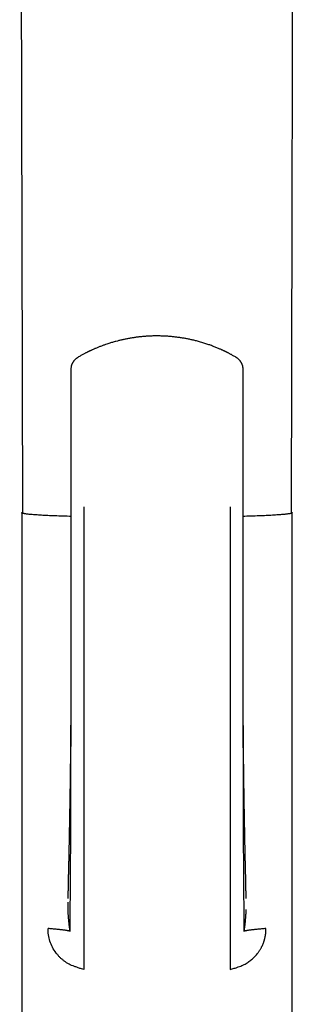
# Model space of a CAD drawing. Units: millimetres. Extents: x 8 to 900, y 12 to 835.
# Drawn here: x 480 to 505, y 655 to 745 of the extents above; entities that cross this region are included whole.
import ezdxf

# ---------------------------------------------------------------- set-up
doc = ezdxf.new("R2010")
doc.units = ezdxf.units.MM

msp = doc.modelspace()

# ---------------------------------------------------------------- linework, layer by layer
at = {"color": 7, "linetype": 'Continuous', "lineweight": 30}
for p, q in [((484.758, 713.212), (484.757, 713.207)), ((484.739, 700.574), (484.741, 700.572)), ((480.242, 699.985), (480.242, 635.025)), ((505.042, 635.025), (505.042, 699.985)), ((485.942, 658.099), (485.642, 658.194)), ((499.342, 658.098), (499.642, 658.194))]:
    msp.add_line(p, q, dxfattribs=at)
at = {"color": 7, "linetype": 'Continuous', "lineweight": 30, "flags": 128}
for points in [[(480.05, 804.83), (480.069, 797.455), (480.09, 789.495), (480.129, 774.369), (480.322, 699.974)], [(504.963, 699.977), (505.14, 768.535), (505.234, 804.827)], [(484.735, 699.652), (484.608, 699.656), (484.408, 699.662), (484.212, 699.668), (484.02, 699.674), (483.831, 699.681), (483.647, 699.687), (483.467, 699.694), (483.291, 699.701), (483.119, 699.708), (482.951, 699.715), (482.788, 699.722), (482.63, 699.73), (482.476, 699.737), (482.327, 699.745), (482.182, 699.753), (482.042, 699.761), (481.907, 699.769), (481.777, 699.777), (481.652, 699.785), (481.532, 699.793), (481.417, 699.801), (481.307, 699.81), (481.202, 699.818), (481.102, 699.827), (481.008, 699.835), (480.919, 699.844), (480.835, 699.853), (480.757, 699.862), (480.684, 699.871), (480.617, 699.88), (480.555, 699.889), (480.499, 699.898), (480.448, 699.907), (480.403, 699.916), (480.363, 699.925), (480.329, 699.934), (480.3, 699.943), (480.278, 699.952), (480.26, 699.962), (480.249, 699.971), (480.243, 699.98), (480.243, 699.989), (480.248, 699.999), (480.259, 700.008), (480.276, 700.017), (480.298, 700.026), (480.321, 700.034)], [(504.964, 700.034), (504.968, 700.032), (504.994, 700.023), (505.014, 700.014), (505.029, 700.005), (505.038, 699.996), (505.042, 699.987), (505.04, 699.977), (505.033, 699.968), (505.02, 699.959), (505.001, 699.95), (504.977, 699.941), (504.947, 699.932), (504.912, 699.923), (504.872, 699.914), (504.825, 699.905), (504.774, 699.896), (504.717, 699.887), (504.654, 699.878), (504.586, 699.869), (504.513, 699.86), (504.435, 699.851), (504.351, 699.843), (504.262, 699.834), (504.167, 699.826), (504.068, 699.817), (503.963, 699.809), (503.854, 699.8), (503.739, 699.792), (503.619, 699.784), (503.495, 699.776), (503.365, 699.768), (503.231, 699.76), (503.092, 699.752), (502.948, 699.745), (502.8, 699.737), (502.647, 699.73), (502.489, 699.722), (502.327, 699.715), (502.161, 699.708), (501.991, 699.701), (501.816, 699.694), (501.637, 699.687), (501.455, 699.681), (501.268, 699.674), (501.077, 699.668), (500.883, 699.662), (500.685, 699.656), (500.554, 699.652)]]:
    msp.add_lwpolyline(points, dxfattribs=at)
at = {"color": 7, "linetype": 'Continuous', "lineweight": 30}
for points, knots in [([(499.832, 714.274), (499.788, 714.3), (499.703, 714.35), (499.578, 714.421), (499.463, 714.484), (499.358, 714.541), (499.262, 714.591), (499.176, 714.636), (499.101, 714.675), (499.035, 714.708), (498.98, 714.735), (498.936, 714.756), (498.904, 714.772), (498.882, 714.783), (498.864, 714.792), (498.845, 714.801), (498.82, 714.813), (498.785, 714.829), (498.743, 714.849), (498.695, 714.872), (498.644, 714.896), (498.59, 714.92), (498.511, 714.956), (498.404, 715.003), (498.266, 715.063), (498.121, 715.124), (497.968, 715.185), (497.81, 715.247), (497.644, 715.31), (497.475, 715.371), (497.305, 715.43), (497.061, 715.511), (496.743, 715.61), (496.37, 715.714), (496.021, 715.802), (495.696, 715.876), (495.373, 715.942), (495.051, 716), (494.723, 716.051), (494.393, 716.095), (494.061, 716.132), (493.727, 716.161), (493.384, 716.183), (493.034, 716.197), (492.687, 716.202), (492.344, 716.199), (492.005, 716.188), (491.663, 716.168), (491.322, 716.141), (490.989, 716.107), (490.667, 716.066), (490.349, 716.018), (490.033, 715.964), (489.723, 715.904), (489.427, 715.84), (489.147, 715.773), (488.911, 715.712), (488.715, 715.658), (488.553, 715.612), (488.387, 715.562), (488.214, 715.507), (488.016, 715.442), (487.79, 715.364), (487.535, 715.271), (487.32, 715.187), (487.146, 715.116), (487.019, 715.063), (486.9, 715.012), (486.792, 714.964), (486.697, 714.921), (486.614, 714.883), (486.548, 714.852), (486.497, 714.828), (486.462, 714.812), (486.432, 714.797), (486.399, 714.781), (486.355, 714.76), (486.298, 714.732), (486.231, 714.698), (486.152, 714.659), (486.062, 714.612), (485.96, 714.559), (485.848, 714.499), (485.725, 714.431), (485.591, 714.356), (485.5, 714.302), (485.452, 714.274)], [0, 0, 0, 0, 0.010451, 0.020116, 0.028994, 0.037086, 0.044391, 0.05091, 0.056643, 0.06159, 0.06575, 0.069125, 0.071337, 0.073003, 0.074124, 0.07541, 0.077221, 0.079777, 0.083061, 0.086688, 0.090493, 0.094476, 0.098637, 0.107932, 0.118007, 0.128862, 0.139605, 0.151015, 0.163034, 0.175096, 0.187056, 0.198915, 0.226467, 0.253456, 0.275916, 0.29797, 0.319621, 0.340984, 0.362766, 0.385089, 0.406632, 0.428658, 0.45117, 0.47417, 0.497663, 0.519448, 0.541636, 0.564232, 0.586951, 0.608982, 0.630276, 0.650833, 0.672594, 0.693462, 0.713436, 0.732515, 0.750696, 0.761799, 0.772815, 0.784325, 0.796346, 0.808878, 0.826064, 0.844128, 0.863071, 0.872422, 0.881898, 0.890657, 0.898469, 0.905637, 0.911764, 0.91685, 0.920363, 0.923119, 0.92469, 0.927138, 0.930465, 0.934672, 0.939758, 0.945724, 0.952569, 0.960295, 0.9689, 0.978386, 0.988753, 1, 1, 1, 1]), ([(485.452, 714.275), (485.426, 714.259), (485.378, 714.23), (485.315, 714.186), (485.264, 714.148), (485.219, 714.113), (485.182, 714.081), (485.149, 714.051), (485.119, 714.022), (485.087, 713.99), (485.054, 713.954), (485.021, 713.916), (484.991, 713.879), (484.965, 713.843), (484.938, 713.804), (484.909, 713.758), (484.88, 713.707), (484.854, 713.655), (484.833, 713.606), (484.815, 713.56), (484.802, 713.52), (484.789, 713.478), (484.777, 713.429), (484.764, 713.367), (484.754, 713.291), (484.752, 713.236), (484.751, 713.206)], [0, 0, 0, 0, 0.065469, 0.1233227, 0.1716302, 0.2109872, 0.2525076, 0.2828118, 0.3138939, 0.3475895, 0.3848418, 0.4262677, 0.4629458, 0.4925857, 0.526713, 0.5706518, 0.6154595, 0.6559511, 0.7006975, 0.7339851, 0.765055, 0.794132, 0.8300085, 0.8766828, 0.9335705, 1, 1, 1, 1]), ([(500.533, 713.206), (500.532, 713.232), (500.531, 713.281), (500.522, 713.351), (500.512, 713.41), (500.501, 713.457), (500.49, 713.495), (500.479, 713.53), (500.467, 713.565), (500.451, 713.608), (500.43, 713.655), (500.404, 713.707), (500.375, 713.758), (500.346, 713.804), (500.319, 713.843), (500.293, 713.879), (500.264, 713.916), (500.231, 713.954), (500.197, 713.99), (500.166, 714.022), (500.136, 714.051), (500.104, 714.079), (500.072, 714.107), (500.036, 714.136), (499.997, 714.166), (499.95, 714.2), (499.895, 714.237), (499.854, 714.262), (499.832, 714.275)], [0, 0, 0, 0, 0.059939, 0.112013, 0.15592, 0.191331, 0.21819, 0.243479, 0.270674, 0.299805, 0.34452, 0.384996, 0.429968, 0.474015, 0.507807, 0.537367, 0.57402, 0.615418, 0.652645, 0.686317, 0.717378, 0.747661, 0.782472, 0.814874, 0.851247, 0.895196, 0.94497, 1, 1, 1, 1]), ([(484.753, 713.212), (484.753, 712.819), (484.751, 711.94), (484.748, 710.576), (484.745, 709.118), (484.743, 707.66), (484.741, 706.212), (484.739, 704.773), (484.737, 703.343), (484.735, 701.943), (484.734, 701.02), (484.734, 700.574)], [0, 0, 0, 0, 0.093135, 0.208429, 0.323703, 0.438966, 0.554225, 0.667424, 0.780619, 0.893808, 1, 1, 1, 1]), ([(500.551, 700.575), (500.55, 701.03), (500.549, 701.97), (500.547, 703.395), (500.545, 704.851), (500.543, 706.307), (500.541, 707.756), (500.539, 709.196), (500.536, 710.628), (500.534, 711.966), (500.532, 712.827), (500.531, 713.211)], [0, 0, 0, 0, 0.108142, 0.223409, 0.338684, 0.453962, 0.569243, 0.682469, 0.795706, 0.908963, 1, 1, 1, 1]), ([(500.532, 713.211), (500.532, 713.211), (500.534, 713.209), (500.533, 713.208), (500.531, 713.206)], [0, 0, 0, 0, 0.054178, 1, 1, 1, 1]), ([(484.738, 700.574), (484.738, 700.342), (484.736, 699.883), (484.735, 699.202), (484.734, 698.537), (484.733, 697.887), (484.733, 697.254), (484.733, 696.637), (484.733, 696.053), (484.733, 695.5), (484.733, 694.978), (484.734, 694.47), (484.734, 693.976), (484.734, 693.496), (484.735, 693.031), (484.735, 692.579), (484.735, 692.142), (484.736, 691.719), (484.736, 691.31), (484.736, 690.916), (484.737, 690.542), (484.737, 690.189), (484.737, 689.856), (484.737, 689.536), (484.738, 689.228), (484.738, 688.751), (484.738, 688.103), (484.739, 687.281), (484.739, 686.465), (484.739, 685.654), (484.739, 685.041), (484.739, 684.626), (484.739, 684.405), (484.739, 684.185), (484.739, 683.965), (484.739, 683.749), (484.739, 683.54), (484.739, 683.342), (484.738, 683.156), (484.737, 682.98), (484.736, 682.815), (484.735, 682.664), (484.734, 682.528), (484.733, 682.406), (484.733, 682.331), (484.733, 682.295)], [0, 0, 0, 0, 0.037779, 0.074737, 0.110859, 0.146131, 0.180542, 0.214082, 0.246742, 0.275901, 0.304309, 0.331963, 0.35886, 0.384995, 0.410367, 0.434973, 0.458813, 0.481884, 0.504187, 0.52572, 0.546485, 0.56536, 0.583553, 0.601067, 0.617901, 0.634057, 0.67928, 0.72423, 0.768933, 0.813403, 0.857652, 0.869784, 0.8819, 0.894001, 0.906087, 0.918142, 0.929723, 0.940625, 0.950852, 0.960845, 0.970107, 0.978644, 0.986464, 0.993578, 1, 1, 1, 1]), ([(500.551, 682.295), (500.551, 682.3), (500.551, 682.31), (500.55, 682.34), (500.548, 682.379), (500.547, 682.43), (500.546, 682.49), (500.545, 682.56), (500.545, 682.64), (500.545, 682.725), (500.545, 682.813), (500.545, 682.948), (500.545, 683.134), (500.545, 683.365), (500.545, 683.602), (500.545, 683.842), (500.545, 684.095), (500.545, 684.362), (500.545, 684.644), (500.545, 684.94), (500.545, 685.25), (500.545, 685.572), (500.545, 685.907), (500.545, 686.255), (500.545, 687.002), (500.546, 688.144), (500.547, 689.679), (500.548, 691.094), (500.55, 692.388), (500.551, 693.559), (500.551, 694.456), (500.552, 695.076), (500.552, 695.42), (500.552, 695.758), (500.553, 696.088), (500.553, 696.407), (500.553, 696.715), (500.553, 697.013), (500.553, 697.314), (500.553, 697.616), (500.553, 697.918), (500.553, 698.206), (500.553, 698.48), (500.553, 698.741), (500.553, 698.988), (500.553, 699.194), (500.553, 699.361), (500.553, 699.493), (500.553, 699.623), (500.553, 699.757), (500.553, 699.9), (500.552, 700.053), (500.552, 700.218), (500.552, 700.394), (500.552, 700.516), (500.552, 700.578)], [0, 0, 0, 0, 0.002445, 0.004985, 0.007765, 0.010893, 0.014385, 0.018341, 0.022784, 0.027484, 0.032335, 0.037339, 0.049737, 0.06298, 0.075518, 0.08873, 0.102615, 0.117174, 0.132724, 0.148975, 0.165927, 0.183582, 0.201939, 0.221, 0.240766, 0.324565, 0.408347, 0.492142, 0.555858, 0.619554, 0.683197, 0.701935, 0.720664, 0.739117, 0.756996, 0.774302, 0.791035, 0.807194, 0.82278, 0.839889, 0.85625, 0.871863, 0.886727, 0.900844, 0.914213, 0.926837, 0.934242, 0.941364, 0.94821, 0.955345, 0.96313, 0.971408, 0.980313, 0.989844, 1, 1, 1, 1]), ([(485.942, 700.53), (485.942, 699.06), (485.942, 696.121), (485.942, 691.727), (485.942, 687.349), (485.942, 682.992), (485.942, 678.9), (485.942, 675.069), (485.942, 671.498), (485.942, 668.836), (485.942, 667.068), (485.942, 666.185), (485.942, 665.305), (485.942, 664.423), (485.942, 663.569), (485.942, 662.823), (485.942, 662.194), (485.942, 661.681), (485.942, 661.233), (485.942, 660.824), (485.942, 660.489), (485.942, 660.246), (485.942, 660.166), (485.942, 660.125)], [0, 0, 0, 0, 0.100118, 0.200225, 0.300317, 0.400397, 0.500464, 0.58384, 0.667207, 0.750568, 0.771408, 0.792247, 0.813086, 0.833919, 0.854718, 0.8755, 0.891066, 0.906639, 0.922195, 0.937735, 0.958479, 0.979224, 1, 1, 1, 1]), ([(499.342, 700.53), (499.342, 699.959), (499.342, 698.818), (499.342, 697.108), (499.342, 695.4), (499.342, 693.692), (499.342, 691.985), (499.342, 690.278), (499.342, 688.618), (499.342, 687.006), (499.342, 685.444), (499.342, 683.886), (499.342, 682.335), (499.342, 680.791), (499.342, 679.281), (499.342, 677.804), (499.342, 676.362), (499.342, 674.925), (499.342, 673.593), (499.342, 672.359), (499.342, 671.219), (499.342, 670.067), (499.342, 668.96), (499.342, 667.896), (499.342, 666.875), (499.342, 666.052), (499.342, 665.431), (499.342, 665.017), (499.342, 664.601), (499.342, 664.186), (499.342, 663.776), (499.342, 663.415), (499.342, 663.102), (499.342, 662.836), (499.342, 662.577), (499.342, 662.324), (499.342, 662.08), (499.342, 661.847), (499.342, 661.625), (499.342, 661.417), (499.342, 661.224), (499.342, 661.047), (499.342, 660.886), (499.342, 660.743), (499.342, 660.617), (499.342, 660.507), (499.342, 660.404), (499.342, 660.312), (499.342, 660.233), (499.342, 660.17), (499.342, 660.14), (499.342, 660.126)], [0, 0, 0, 0, 0.038871, 0.077719, 0.116565, 0.155432, 0.194343, 0.233327, 0.272387, 0.308233, 0.344083, 0.379894, 0.415629, 0.451255, 0.486724, 0.520375, 0.553833, 0.5872, 0.620611, 0.647017, 0.673663, 0.700641, 0.728041, 0.751687, 0.775748, 0.800243, 0.809985, 0.819794, 0.829669, 0.839611, 0.84962, 0.859695, 0.866605, 0.873544, 0.880514, 0.887516, 0.894554, 0.90162, 0.908707, 0.915814, 0.922937, 0.930068, 0.937198, 0.944314, 0.951414, 0.958492, 0.965539, 0.974284, 0.982952, 0.991531, 1, 1, 1, 1]), ([(484.734, 682.864), (484.733, 682.45), (484.732, 681.507), (484.729, 680.035), (484.725, 678.446), (484.721, 676.852), (484.717, 675.449), (484.714, 674.241), (484.711, 673.231), (484.707, 672.227), (484.704, 671.232), (484.7, 670.25), (484.697, 669.281), (484.693, 668.401), (484.69, 667.608), (484.686, 666.899), (484.681, 666.202), (484.676, 665.64), (484.671, 665.211), (484.668, 664.913), (484.665, 664.62), (484.663, 664.334), (484.661, 664.055), (484.659, 663.785), (484.657, 663.533), (484.656, 663.301), (484.654, 663.087), (484.653, 662.887), (484.653, 662.701), (484.652, 662.531), (484.652, 662.377), (484.651, 662.24), (484.651, 662.12), (484.651, 662.016), (484.651, 661.923), (484.651, 661.841), (484.65, 661.772), (484.65, 661.717), (484.65, 661.673), (484.65, 661.637), (484.65, 661.611), (484.651, 661.596), (484.651, 661.594), (484.651, 661.599), (484.651, 661.607), (484.643, 661.618), (484.621, 661.629), (484.587, 661.64), (484.54, 661.652), (484.48, 661.665), (484.405, 661.678), (484.318, 661.692), (484.219, 661.706), (484.11, 661.721), (483.986, 661.736), (483.846, 661.753), (483.7, 661.769), (483.549, 661.785), (483.395, 661.801), (483.229, 661.817), (483.05, 661.834), (482.858, 661.852), (482.72, 661.864), (482.65, 661.871)], [0, 0, 0, 0, 0.037861, 0.086211, 0.13483, 0.183764, 0.232887, 0.264162, 0.295362, 0.326404, 0.357204, 0.387682, 0.417759, 0.447361, 0.469783, 0.491852, 0.513564, 0.534923, 0.544396, 0.553796, 0.563124, 0.572381, 0.581567, 0.590682, 0.599721, 0.607828, 0.615879, 0.623875, 0.631825, 0.639746, 0.647659, 0.655581, 0.66353, 0.671529, 0.679591, 0.688707, 0.697945, 0.707332, 0.716889, 0.726634, 0.739708, 0.753165, 0.76704, 0.777937, 0.78911, 0.80057, 0.812337, 0.82443, 0.836619, 0.84909, 0.861818, 0.874781, 0.886752, 0.898887, 0.911174, 0.923597, 0.936135, 0.946661, 0.957249, 0.967888, 0.978565, 0.989272, 1, 1, 1, 1]), ([(484.734, 682.868), (484.734, 682.853), (484.734, 682.821), (484.734, 682.769), (484.734, 682.711), (484.733, 682.649), (484.733, 682.588), (484.733, 682.53), (484.733, 682.479), (484.733, 682.434), (484.733, 682.39), (484.733, 682.334), (484.733, 682.266), (484.732, 682.19), (484.732, 682.117), (484.732, 682.05), (484.732, 681.991), (484.732, 681.935), (484.731, 681.878), (484.731, 681.816), (484.731, 681.745), (484.731, 681.664), (484.73, 681.585), (484.73, 681.512), (484.73, 681.451), (484.73, 681.397), (484.729, 681.35), (484.729, 681.306), (484.729, 681.252), (484.729, 681.183), (484.728, 681.095), (484.728, 680.999), (484.727, 680.899), (484.727, 680.804), (484.726, 680.717), (484.726, 680.64), (484.726, 680.572), (484.725, 680.512), (484.725, 680.461), (484.725, 680.415), (484.724, 680.364), (484.724, 680.306), (484.724, 680.239), (484.723, 680.167), (484.723, 680.095), (484.722, 680.017), (484.722, 679.931), (484.721, 679.835), (484.72, 679.737), (484.72, 679.641), (484.719, 679.544), (484.718, 679.443), (484.718, 679.35), (484.717, 679.274), (484.717, 679.217), (484.716, 679.168), (484.716, 679.121), (484.715, 679.071), (484.715, 679.015), (484.714, 678.952), (484.714, 678.88), (484.713, 678.797), (484.712, 678.704), (484.711, 678.607), (484.711, 678.511), (484.71, 678.424), (484.709, 678.348), (484.708, 678.283), (484.708, 678.223), (484.707, 678.159), (484.707, 678.088), (484.706, 678.016), (484.705, 677.948), (484.705, 677.887), (484.704, 677.814), (484.703, 677.721), (484.702, 677.601), (484.7, 677.47), (484.699, 677.327), (484.697, 677.204), (484.696, 677.101), (484.695, 677.026), (484.694, 676.956), (484.694, 676.893), (484.693, 676.839), (484.692, 676.786), (484.692, 676.728), (484.691, 676.642), (484.689, 676.527), (484.688, 676.399), (484.686, 676.28), (484.685, 676.165), (484.683, 676.044), (484.682, 675.924), (484.68, 675.805), (484.679, 675.706), (484.677, 675.622), (484.677, 675.558), (484.676, 675.492), (484.675, 675.421), (484.674, 675.35), (484.673, 675.285), (484.672, 675.23), (484.671, 675.182), (484.671, 675.136), (484.67, 675.085), (484.669, 675.023), (484.668, 674.95), (484.667, 674.872), (484.665, 674.795), (484.664, 674.726), (484.664, 674.667), (484.663, 674.619), (484.662, 674.573), (484.661, 674.524), (484.66, 674.469), (484.66, 674.411), (484.658, 674.335), (484.657, 674.237), (484.655, 674.117), (484.653, 674.008), (484.652, 673.914), (484.651, 673.842), (484.65, 673.779), (484.649, 673.721), (484.648, 673.663), (484.647, 673.596), (484.645, 673.524), (484.644, 673.451), (484.643, 673.381), (484.642, 673.318), (484.641, 673.263), (484.64, 673.214), (484.639, 673.153), (484.638, 673.072), (484.636, 672.973), (484.634, 672.869), (484.632, 672.75), (484.63, 672.615), (484.628, 672.485), (484.626, 672.379), (484.624, 672.299), (484.623, 672.22), (484.621, 672.137), (484.62, 672.047), (484.618, 671.948), (484.616, 671.844), (484.614, 671.743), (484.613, 671.654), (484.611, 671.579), (484.61, 671.515), (484.609, 671.463), (484.608, 671.422), (484.608, 671.386), (484.607, 671.348), (484.606, 671.304), (484.605, 671.252), (484.604, 671.196), (484.603, 671.136), (484.602, 671.073), (484.601, 671.011), (484.6, 670.955), (484.599, 670.907), (484.598, 670.86), (484.597, 670.806), (484.596, 670.745), (484.595, 670.681), (484.593, 670.578), (484.59, 670.44), (484.587, 670.266), (484.584, 670.107), (484.581, 669.965), (484.579, 669.829), (484.576, 669.691), (484.573, 669.553), (484.571, 669.429), (484.569, 669.307), (484.566, 669.189), (484.564, 669.071), (484.562, 668.964), (484.56, 668.854), (484.557, 668.749), (484.555, 668.643), (484.553, 668.561), (484.552, 668.496), (484.551, 668.454), (484.55, 668.411), (484.549, 668.371), (484.548, 668.331), (484.547, 668.287), (484.546, 668.234), (484.545, 668.179), (484.544, 668.129), (484.543, 668.086), (484.542, 668.048), (484.541, 667.999), (484.539, 667.938), (484.537, 667.862), (484.535, 667.783), (484.533, 667.7), (484.531, 667.618), (484.529, 667.536), (484.527, 667.457), (484.525, 667.375), (484.523, 667.289), (484.521, 667.205), (484.519, 667.136), (484.518, 667.085), (484.517, 667.051), (484.516, 667.018), (484.515, 666.982), (484.514, 666.943), (484.513, 666.888), (484.512, 666.82), (484.51, 666.738), (484.507, 666.634), (484.505, 666.513), (484.502, 666.377), (484.499, 666.262), (484.497, 666.163), (484.495, 666.08), (484.494, 666.002), (484.492, 665.924), (484.491, 665.846), (484.489, 665.771), (484.488, 665.696), (484.486, 665.618), (484.485, 665.538), (484.483, 665.463), (484.482, 665.395), (484.481, 665.33), (484.479, 665.263), (484.478, 665.201), (484.477, 665.146), (484.476, 665.099), (484.475, 665.056), (484.475, 665.018), (484.474, 664.982), (484.473, 664.948), (484.473, 664.919), (484.472, 664.895), (484.472, 664.871), (484.471, 664.846), (484.471, 664.822), (484.47, 664.801), (484.47, 664.784), (484.47, 664.769), (484.469, 664.756), (484.469, 664.745), (484.469, 664.734), (484.469, 664.723), (484.468, 664.703), (484.468, 664.679), (484.467, 664.658), (484.467, 664.644), (484.467, 664.635), (484.467, 664.635), (484.467, 664.634)], [0, 0, 0, 0, 0.002378, 0.00501, 0.007906, 0.011072, 0.014206, 0.016923, 0.019586, 0.021668, 0.023627, 0.026158, 0.029922, 0.033869, 0.037499, 0.040813, 0.043792, 0.046407, 0.049167, 0.052235, 0.055755, 0.059775, 0.06432, 0.067577, 0.070682, 0.073375, 0.075654, 0.07774, 0.079958, 0.083687, 0.088082, 0.093092, 0.098131, 0.102995, 0.107318, 0.111168, 0.114571, 0.11762, 0.120051, 0.122207, 0.124599, 0.127604, 0.130977, 0.134624, 0.138376, 0.141841, 0.146391, 0.151191, 0.156356, 0.161061, 0.165673, 0.170918, 0.176247, 0.179573, 0.182479, 0.184762, 0.186984, 0.189509, 0.192336, 0.195467, 0.198908, 0.203224, 0.20794, 0.212896, 0.217918, 0.222341, 0.226087, 0.229425, 0.232042, 0.235231, 0.239004, 0.242772, 0.246186, 0.249246, 0.251974, 0.25716, 0.263327, 0.270175, 0.276996, 0.284897, 0.288786, 0.292617, 0.296312, 0.29947, 0.30204, 0.304591, 0.307486, 0.310761, 0.317738, 0.324897, 0.330153, 0.335867, 0.342396, 0.348572, 0.354153, 0.360452, 0.36368, 0.366861, 0.370163, 0.373844, 0.377682, 0.380953, 0.383686, 0.38607, 0.388297, 0.390795, 0.393869, 0.397755, 0.401862, 0.40581, 0.409569, 0.412373, 0.41472, 0.416914, 0.419438, 0.422296, 0.425285, 0.428279, 0.433953, 0.440249, 0.446702, 0.450687, 0.454532, 0.457791, 0.46043, 0.463313, 0.466812, 0.470663, 0.474299, 0.478031, 0.481388, 0.484082, 0.486381, 0.48899, 0.493539, 0.498768, 0.504293, 0.5094, 0.51717, 0.525086, 0.529462, 0.533476, 0.537409, 0.541656, 0.546302, 0.551406, 0.556871, 0.562487, 0.56692, 0.570743, 0.574003, 0.576842, 0.578786, 0.580478, 0.582325, 0.584698, 0.587357, 0.590289, 0.593413, 0.59673, 0.600117, 0.603004, 0.605322, 0.607621, 0.610409, 0.613684, 0.617051, 0.620348, 0.62974, 0.638488, 0.647504, 0.654601, 0.660773, 0.668776, 0.67625, 0.682459, 0.688226, 0.695493, 0.701038, 0.70689, 0.712517, 0.718456, 0.723524, 0.729538, 0.731583, 0.733894, 0.736289, 0.738399, 0.740385, 0.742645, 0.745571, 0.748818, 0.751498, 0.753658, 0.755701, 0.757722, 0.761485, 0.765563, 0.770008, 0.774257, 0.778881, 0.783109, 0.787174, 0.791494, 0.796147, 0.800777, 0.804965, 0.807111, 0.808886, 0.81051, 0.812383, 0.814511, 0.816896, 0.821124, 0.825555, 0.830087, 0.838167, 0.84556, 0.852807, 0.857831, 0.862764, 0.867238, 0.871734, 0.876693, 0.881414, 0.885807, 0.89071, 0.896466, 0.901588, 0.90608, 0.91051, 0.915551, 0.921008, 0.924873, 0.928861, 0.932704, 0.936085, 0.9394, 0.942948, 0.946133, 0.948215, 0.950867, 0.954042, 0.957067, 0.959736, 0.962047, 0.964008, 0.96597, 0.967799, 0.969495, 0.971388, 0.973851, 0.980221, 0.985656, 0.99058, 0.995448, 1, 1, 1, 1]), ([(500.818, 664.636), (500.818, 664.637), (500.818, 664.637), (500.818, 664.64), (500.817, 664.645), (500.817, 664.652), (500.817, 664.661), (500.817, 664.673), (500.816, 664.689), (500.816, 664.707), (500.816, 664.726), (500.815, 664.744), (500.815, 664.76), (500.815, 664.775), (500.814, 664.789), (500.814, 664.802), (500.814, 664.817), (500.813, 664.834), (500.813, 664.854), (500.813, 664.874), (500.812, 664.894), (500.812, 664.911), (500.811, 664.928), (500.811, 664.947), (500.811, 664.968), (500.81, 664.989), (500.81, 665.011), (500.809, 665.035), (500.809, 665.063), (500.808, 665.097), (500.807, 665.139), (500.806, 665.186), (500.806, 665.233), (500.805, 665.274), (500.804, 665.314), (500.803, 665.353), (500.802, 665.396), (500.802, 665.443), (500.801, 665.496), (500.799, 665.555), (500.798, 665.614), (500.797, 665.674), (500.796, 665.736), (500.795, 665.8), (500.793, 665.867), (500.792, 665.932), (500.791, 665.995), (500.79, 666.049), (500.789, 666.092), (500.788, 666.13), (500.787, 666.171), (500.786, 666.218), (500.785, 666.269), (500.784, 666.323), (500.783, 666.382), (500.781, 666.441), (500.78, 666.497), (500.779, 666.547), (500.778, 666.596), (500.777, 666.652), (500.775, 666.743), (500.772, 666.866), (500.769, 666.998), (500.766, 667.109), (500.764, 667.2), (500.762, 667.285), (500.76, 667.356), (500.758, 667.415), (500.757, 667.467), (500.756, 667.523), (500.754, 667.583), (500.752, 667.653), (500.75, 667.727), (500.749, 667.796), (500.747, 667.854), (500.746, 667.91), (500.744, 667.973), (500.743, 668.036), (500.741, 668.099), (500.739, 668.187), (500.737, 668.302), (500.733, 668.445), (500.73, 668.592), (500.727, 668.736), (500.724, 668.88), (500.721, 669.017), (500.718, 669.169), (500.716, 669.294), (500.714, 669.392), (500.713, 669.459), (500.711, 669.529), (500.71, 669.604), (500.708, 669.678), (500.707, 669.75), (500.706, 669.814), (500.705, 669.868), (500.704, 669.915), (500.703, 669.968), (500.702, 670.03), (500.701, 670.097), (500.699, 670.161), (500.698, 670.219), (500.697, 670.272), (500.696, 670.32), (500.695, 670.363), (500.695, 670.402), (500.694, 670.443), (500.693, 670.49), (500.692, 670.55), (500.691, 670.62), (500.689, 670.701), (500.688, 670.785), (500.686, 670.881), (500.684, 670.985), (500.682, 671.095), (500.68, 671.201), (500.678, 671.303), (500.676, 671.4), (500.674, 671.493), (500.673, 671.584), (500.671, 671.679), (500.669, 671.771), (500.668, 671.854), (500.666, 671.926), (500.665, 671.996), (500.664, 672.073), (500.662, 672.151), (500.661, 672.227), (500.66, 672.293), (500.659, 672.353), (500.658, 672.411), (500.657, 672.473), (500.655, 672.543), (500.654, 672.622), (500.653, 672.705), (500.651, 672.788), (500.65, 672.878), (500.648, 672.975), (500.646, 673.082), (500.644, 673.188), (500.643, 673.283), (500.641, 673.369), (500.64, 673.451), (500.639, 673.534), (500.637, 673.616), (500.636, 673.69), (500.635, 673.761), (500.634, 673.83), (500.633, 673.899), (500.632, 673.965), (500.631, 674.023), (500.63, 674.074), (500.629, 674.123), (500.628, 674.175), (500.627, 674.234), (500.626, 674.301), (500.625, 674.374), (500.624, 674.456), (500.622, 674.545), (500.621, 674.633), (500.62, 674.717), (500.619, 674.798), (500.617, 674.875), (500.616, 674.947), (500.615, 675.014), (500.614, 675.084), (500.613, 675.158), (500.612, 675.231), (500.611, 675.297), (500.611, 675.354), (500.61, 675.404), (500.609, 675.449), (500.609, 675.495), (500.608, 675.547), (500.607, 675.61), (500.606, 675.679), (500.605, 675.75), (500.604, 675.82), (500.603, 675.884), (500.602, 675.942), (500.602, 675.997), (500.601, 676.056), (500.6, 676.122), (500.599, 676.212), (500.598, 676.319), (500.596, 676.439), (500.595, 676.553), (500.593, 676.662), (500.592, 676.757), (500.591, 676.841), (500.59, 676.921), (500.589, 677.002), (500.588, 677.078), (500.588, 677.141), (500.587, 677.191), (500.587, 677.233), (500.586, 677.277), (500.586, 677.327), (500.585, 677.393), (500.584, 677.474), (500.583, 677.571), (500.582, 677.673), (500.581, 677.778), (500.58, 677.883), (500.579, 677.981), (500.578, 678.075), (500.577, 678.168), (500.576, 678.263), (500.575, 678.359), (500.574, 678.453), (500.573, 678.532), (500.573, 678.594), (500.573, 678.641), (500.572, 678.69), (500.572, 678.745), (500.571, 678.807), (500.57, 678.874), (500.57, 678.957), (500.569, 679.055), (500.568, 679.165), (500.567, 679.268), (500.567, 679.352), (500.566, 679.419), (500.566, 679.469), (500.565, 679.516), (500.565, 679.562), (500.565, 679.619), (500.564, 679.69), (500.564, 679.772), (500.563, 679.857), (500.562, 679.933), (500.562, 679.997), (500.562, 680.045), (500.561, 680.09), (500.561, 680.144), (500.561, 680.213), (500.56, 680.3), (500.56, 680.398), (500.559, 680.503), (500.558, 680.609), (500.558, 680.706), (500.557, 680.791), (500.557, 680.863), (500.557, 680.925), (500.556, 680.981), (500.556, 681.037), (500.556, 681.091), (500.556, 681.145), (500.555, 681.198), (500.555, 681.258), (500.555, 681.322), (500.555, 681.386), (500.554, 681.444), (500.554, 681.493), (500.554, 681.536), (500.554, 681.577), (500.554, 681.62), (500.553, 681.679), (500.553, 681.755), (500.553, 681.845), (500.553, 681.933), (500.552, 682.016), (500.552, 682.099), (500.552, 682.184), (500.552, 682.269), (500.551, 682.352), (500.551, 682.437), (500.551, 682.519), (500.551, 682.598), (500.551, 682.67), (500.55, 682.741), (500.55, 682.815), (500.55, 682.863), (500.55, 682.889)], [0, 0, 0, 0, 0.0026599, 0.0056922, 0.0086812, 0.0115093, 0.0144025, 0.0176738, 0.0212942, 0.0251735, 0.0289104, 0.0317146, 0.0341856, 0.0363762, 0.0383197, 0.0400176, 0.0419654, 0.0439811, 0.046422, 0.0489584, 0.0511518, 0.0530017, 0.0545789, 0.0565801, 0.0587042, 0.0608296, 0.0629261, 0.0650092, 0.0674213, 0.0703039, 0.0739717, 0.0779806, 0.0818102, 0.0849501, 0.0874114, 0.0905589, 0.0934542, 0.0966521, 0.100418, 0.1044197, 0.1084686, 0.1121273, 0.116047, 0.1201643, 0.1242344, 0.1282329, 0.1321312, 0.13552, 0.1377336, 0.1397518, 0.1421152, 0.1448535, 0.1478444, 0.1509224, 0.1540865, 0.1578019, 0.1609697, 0.1634848, 0.1660356, 0.1691404, 0.1726968, 0.1809785, 0.1889563, 0.1938994, 0.1987031, 0.2032913, 0.2074362, 0.2099526, 0.212701, 0.2156783, 0.2188475, 0.2222417, 0.2268942, 0.230781, 0.233143, 0.2361706, 0.239849, 0.2431961, 0.2463781, 0.2499535, 0.2573008, 0.2649056, 0.2729347, 0.2810625, 0.2880964, 0.2957466, 0.3029358, 0.3120952, 0.3153738, 0.3183778, 0.3224897, 0.326455, 0.3300937, 0.3340675, 0.3377637, 0.3401234, 0.3424642, 0.3451953, 0.3484547, 0.3521422, 0.3555574, 0.3585651, 0.361165, 0.363816, 0.3660452, 0.3678792, 0.3698951, 0.3723485, 0.3752398, 0.3791551, 0.3833322, 0.3877284, 0.3922885, 0.398279, 0.4038877, 0.4093587, 0.4145932, 0.4198182, 0.4243556, 0.4290578, 0.433918, 0.4389249, 0.443299, 0.4467086, 0.4501052, 0.4541351, 0.4585501, 0.4622623, 0.4658429, 0.4687271, 0.4715419, 0.4746746, 0.4782989, 0.4823729, 0.486838, 0.4911385, 0.4951756, 0.5006148, 0.5060728, 0.5116566, 0.5168755, 0.5207193, 0.5248849, 0.5293874, 0.533529, 0.5374041, 0.5407402, 0.5443727, 0.5480008, 0.5513755, 0.5544142, 0.5569161, 0.5591962, 0.561857, 0.5649, 0.5683183, 0.5720538, 0.5760941, 0.5808875, 0.5855185, 0.5896467, 0.5937293, 0.5978854, 0.6013233, 0.6047065, 0.6081706, 0.6119803, 0.6159014, 0.6193375, 0.6221122, 0.6245988, 0.6268767, 0.6290156, 0.6315692, 0.6348613, 0.6384915, 0.6421055, 0.6457012, 0.649066, 0.6518585, 0.654565, 0.6574773, 0.6607403, 0.6646017, 0.6711003, 0.6770536, 0.6827784, 0.6884629, 0.6935035, 0.6971897, 0.7012711, 0.7055199, 0.7094378, 0.7129044, 0.7150584, 0.7169912, 0.7192101, 0.7217232, 0.724531, 0.7291321, 0.734014, 0.7391684, 0.7445748, 0.7499767, 0.7549002, 0.759485, 0.7641262, 0.7688963, 0.7738377, 0.7786181, 0.7830719, 0.7856759, 0.7879351, 0.7902666, 0.7930451, 0.7962321, 0.7995816, 0.8030506, 0.8087853, 0.8143471, 0.8195315, 0.8242824, 0.8270337, 0.8295603, 0.8318506, 0.8340071, 0.8365588, 0.8404053, 0.8445958, 0.8488833, 0.8531685, 0.8560462, 0.8583959, 0.8604904, 0.8627411, 0.8664758, 0.8708385, 0.8758422, 0.8811028, 0.8865098, 0.8917281, 0.8956452, 0.8993196, 0.9024281, 0.9050075, 0.9077177, 0.9107213, 0.9131023, 0.9157711, 0.9187283, 0.9219742, 0.9253426, 0.9282961, 0.930663, 0.9326621, 0.9346795, 0.9368163, 0.9390782, 0.943458, 0.9481909, 0.9525955, 0.9565386, 0.9605798, 0.9649895, 0.9692887, 0.9732428, 0.9773291, 0.9817992, 0.9854342, 0.9889533, 0.9923559, 0.9959415, 1, 1, 1, 1]), ([(502.634, 661.871), (502.565, 661.864), (502.426, 661.852), (502.235, 661.834), (502.055, 661.817), (501.889, 661.801), (501.735, 661.785), (501.584, 661.769), (501.438, 661.753), (501.299, 661.736), (501.175, 661.721), (501.065, 661.706), (500.966, 661.692), (500.878, 661.678), (500.802, 661.664), (500.741, 661.651), (500.694, 661.639), (500.663, 661.629), (500.644, 661.62), (500.635, 661.611), (500.633, 661.603), (500.633, 661.598), (500.633, 661.594), (500.633, 661.596), (500.634, 661.603), (500.634, 661.619), (500.634, 661.643), (500.634, 661.674), (500.634, 661.711), (500.634, 661.752), (500.634, 661.801), (500.634, 661.859), (500.634, 661.926), (500.634, 662.001), (500.633, 662.085), (500.633, 662.179), (500.633, 662.285), (500.633, 662.403), (500.632, 662.532), (500.632, 662.672), (500.631, 662.824), (500.63, 662.986), (500.629, 663.158), (500.628, 663.338), (500.627, 663.538), (500.626, 663.76), (500.624, 664.004), (500.622, 664.255), (500.62, 664.513), (500.618, 664.776), (500.615, 665.044), (500.611, 665.394), (500.607, 665.826), (500.602, 666.34), (500.598, 666.921), (500.594, 667.571), (500.591, 668.29), (500.589, 669.021), (500.586, 669.81), (500.582, 670.657), (500.579, 671.562), (500.576, 672.477), (500.573, 673.399), (500.57, 674.326), (500.567, 675.388), (500.564, 676.584), (500.56, 677.91), (500.557, 679.234), (500.555, 680.553), (500.552, 681.77), (500.551, 682.548), (500.55, 682.886)], [0, 0, 0, 0, 0.010721, 0.02142, 0.032091, 0.042723, 0.053303, 0.063822, 0.076352, 0.088767, 0.101045, 0.113172, 0.125135, 0.138323, 0.151268, 0.163944, 0.176327, 0.188388, 0.197636, 0.206693, 0.21557, 0.224272, 0.232806, 0.243433, 0.253812, 0.263958, 0.273887, 0.283611, 0.29112, 0.298523, 0.305829, 0.313049, 0.320198, 0.326917, 0.33359, 0.340226, 0.346835, 0.353429, 0.360018, 0.366614, 0.373227, 0.379869, 0.386547, 0.393264, 0.40002, 0.408211, 0.416464, 0.424776, 0.433147, 0.441576, 0.450064, 0.458611, 0.474437, 0.490461, 0.506682, 0.528717, 0.551107, 0.573824, 0.596835, 0.624565, 0.652604, 0.680892, 0.709365, 0.737959, 0.76661, 0.807439, 0.848156, 0.888669, 0.928968, 0.969102, 1, 1, 1, 1]), ([(484.452, 664.282), (484.452, 664.283), (484.452, 664.283), (484.452, 664.28), (484.452, 664.274), (484.451, 664.261), (484.451, 664.238), (484.451, 664.203), (484.451, 664.166), (484.452, 664.134), (484.452, 664.101), (484.452, 664.067), (484.452, 664.031), (484.453, 663.997), (484.453, 663.966), (484.453, 663.942), (484.453, 663.922), (484.454, 663.901), (484.454, 663.878), (484.455, 663.849), (484.455, 663.817), (484.456, 663.775), (484.457, 663.721), (484.459, 663.655), (484.461, 663.585), (484.464, 663.512), (484.468, 663.423), (484.472, 663.316), (484.479, 663.188), (484.487, 663.058), (484.497, 662.925), (484.508, 662.79), (484.52, 662.648), (484.535, 662.5), (484.551, 662.344), (484.567, 662.21), (484.58, 662.097), (484.592, 662.008), (484.603, 661.927), (484.611, 661.863), (484.618, 661.815), (484.623, 661.782), (484.626, 661.76), (484.628, 661.747), (484.629, 661.743), (484.629, 661.738), (484.63, 661.732), (484.631, 661.723), (484.633, 661.714), (484.634, 661.704), (484.636, 661.696), (484.637, 661.69), (484.637, 661.686), (484.638, 661.684), (484.638, 661.685), (484.638, 661.685)], [0, 0, 0, 0, 0.00227, 0.013347, 0.027473, 0.044296, 0.077458, 0.108984, 0.126473, 0.143899, 0.161459, 0.179162, 0.197017, 0.214536, 0.229251, 0.240818, 0.249343, 0.257719, 0.267248, 0.277958, 0.289871, 0.303004, 0.323464, 0.346371, 0.370686, 0.394367, 0.417432, 0.454717, 0.490934, 0.526538, 0.562015, 0.597855, 0.634164, 0.675521, 0.717862, 0.76143, 0.787773, 0.814539, 0.838451, 0.858033, 0.869981, 0.879444, 0.886442, 0.888446, 0.889372, 0.890309, 0.892359, 0.894854, 0.901671, 0.911305, 0.925645, 0.943831, 0.965908, 0.991901, 1, 1, 1, 1]), ([(500.641, 661.647), (500.641, 661.647), (500.641, 661.647), (500.641, 661.649), (500.642, 661.654), (500.643, 661.662), (500.645, 661.672), (500.647, 661.686), (500.65, 661.701), (500.652, 661.718), (500.655, 661.736), (500.658, 661.758), (500.661, 661.781), (500.665, 661.807), (500.669, 661.834), (500.674, 661.872), (500.681, 661.921), (500.688, 661.978), (500.696, 662.033), (500.702, 662.086), (500.709, 662.136), (500.715, 662.188), (500.722, 662.245), (500.73, 662.315), (500.739, 662.402), (500.75, 662.506), (500.761, 662.622), (500.773, 662.752), (500.783, 662.878), (500.792, 663), (500.8, 663.113), (500.806, 663.225), (500.812, 663.326), (500.816, 663.411), (500.819, 663.482), (500.821, 663.537), (500.822, 663.577), (500.823, 663.603), (500.823, 663.606), (500.823, 663.608)], [0, 0, 0, 0, 0.00775, 0.03273, 0.058184, 0.084143, 0.109474, 0.131146, 0.145085, 0.157278, 0.168056, 0.177897, 0.187415, 0.197283, 0.208085, 0.219197, 0.243293, 0.266294, 0.288211, 0.30905, 0.328822, 0.348218, 0.37064, 0.396642, 0.434492, 0.478144, 0.527611, 0.582882, 0.643929, 0.690771, 0.740487, 0.790732, 0.835487, 0.874616, 0.908362, 0.937075, 0.961291, 0.981873, 1, 1, 1, 1]), ([(485.064, 658.392), (484.898, 658.459), (484.57, 658.591), (484.202, 658.827), (483.932, 659.042), (483.741, 659.219), (483.562, 659.411), (483.32, 659.71), (483.051, 660.125), (482.812, 660.688), (482.669, 661.275), (482.656, 661.674), (482.65, 661.871)], [0, 0, 0, 0, 0.127782, 0.252442, 0.314117, 0.375606, 0.437115, 0.498847, 0.642797, 0.77029, 0.886942, 1, 1, 1, 1]), ([(500.221, 658.391), (500.289, 658.418), (500.426, 658.47), (500.622, 658.562), (500.81, 658.662), (500.989, 658.772), (501.16, 658.891), (501.322, 659.019), (501.476, 659.156), (501.622, 659.303), (501.761, 659.459), (501.872, 659.597), (501.957, 659.714), (502.02, 659.805), (502.079, 659.896), (502.135, 659.988), (502.188, 660.081), (502.246, 660.192), (502.309, 660.322), (502.373, 660.473), (502.423, 660.604), (502.46, 660.715), (502.487, 660.804), (502.512, 660.893), (502.535, 660.982), (502.555, 661.071), (502.573, 661.16), (502.592, 661.27), (502.611, 661.404), (502.626, 661.559), (502.634, 661.715), (502.634, 661.819), (502.634, 661.871)], [0, 0, 0, 0, 0.052545, 0.104271, 0.155267, 0.205626, 0.255445, 0.304823, 0.353864, 0.40267, 0.45135, 0.500008, 0.52553, 0.55054, 0.575058, 0.599104, 0.622698, 0.645862, 0.68145, 0.716131, 0.75001, 0.769328, 0.78832, 0.807008, 0.825416, 0.843568, 0.861492, 0.879213, 0.909817, 0.940042, 0.970048, 1, 1, 1, 1]), ([(485.942, 660.126), (485.942, 660.093), (485.942, 660.029), (485.942, 659.99), (485.942, 659.873), (485.942, 659.687), (485.942, 659.484), (485.942, 659.295), (485.942, 659.057), (485.942, 658.767), (485.942, 658.44), (485.942, 658.212), (485.942, 658.098)], [0, 0, 0, 0, 0.210823, 0.404628, 0.577574, 0.693787, 0.748434, 0.801209, 0.85243, 0.902333, 0.951441, 1, 1, 1, 1]), ([(499.342, 660.126), (499.342, 660.104), (499.342, 660.061), (499.342, 660.037), (499.342, 660.011), (499.342, 659.976), (499.342, 659.919), (499.342, 659.844), (499.342, 659.748), (499.342, 659.645), (499.342, 659.533), (499.342, 659.42), (499.342, 659.299), (499.342, 659.173), (499.342, 659.048), (499.342, 658.91), (499.342, 658.76), (499.342, 658.602), (499.342, 658.437), (499.342, 658.269), (499.342, 658.155), (499.342, 658.098)], [0, 0, 0, 0, 0.107221, 0.210735, 0.309963, 0.404438, 0.493661, 0.577339, 0.636709, 0.693587, 0.730242, 0.765996, 0.800996, 0.826793, 0.852259, 0.87739, 0.902236, 0.926899, 0.951401, 0.975749, 1, 1, 1, 1]), ([(499.642, 658.194), (499.752, 658.231), (499.948, 658.295), (500.137, 658.362), (500.221, 658.391)], [0, 0, 0, 0, 0.559977, 1, 1, 1, 1])]:
    msp.add_open_spline(points, degree=3, knots=knots, dxfattribs=at)
msp.add_open_spline([(485.642, 658.194), (485.544, 658.227), (485.348, 658.293), (485.159, 658.359), (485.064, 658.392)], degree=3, dxfattribs=at)

doc.saveas('drawing.dxf')
